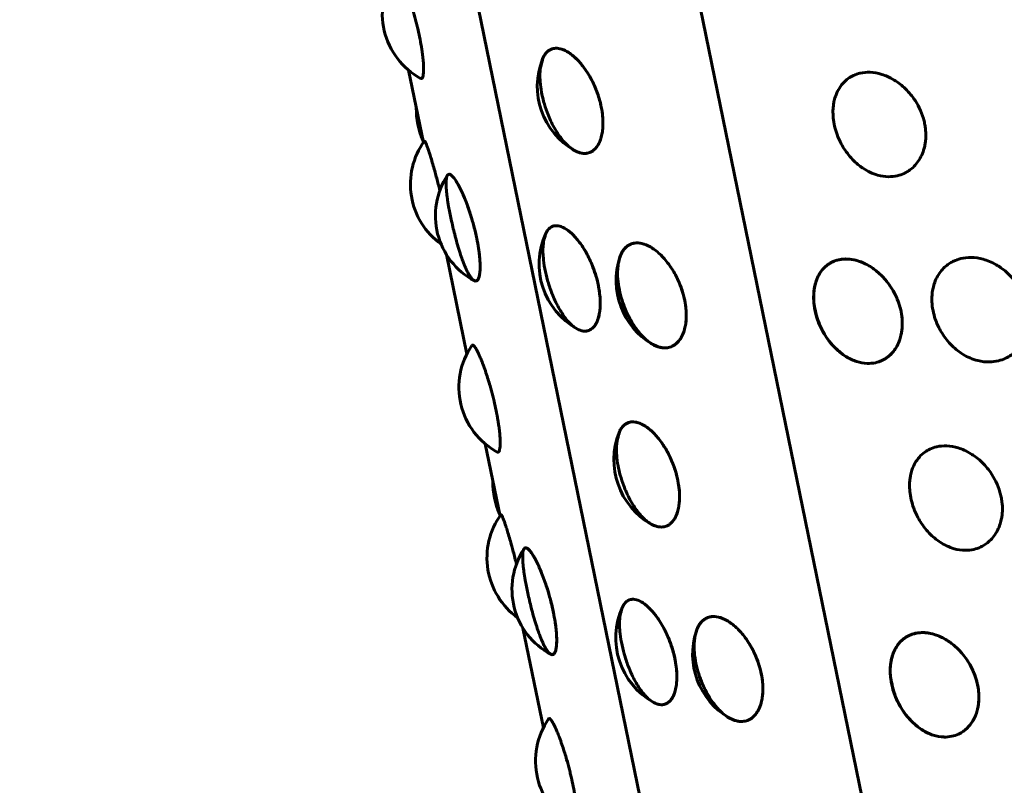
# Model space of a CAD drawing. Units: millimetres. Extents: x -2618 to 2588, y -2502 to 2633.
# Drawn here: x -442 to -422, y -366 to -351 of the extents above; entities that cross this region are included whole.
import ezdxf

# ---------------------------------------------------------------- set-up
doc = ezdxf.new("R2010")
doc.units = ezdxf.units.MM
doc.linetypes.add('K5LT_BASIC', pattern=[0])

msp = doc.modelspace()

# ---------------------------------------------------------------- linework, layer by layer
at = {"color": 150, "linetype": 'K5LT_BASIC', "lineweight": 60}
for p, q in [((-441.901, -305.114), (-422.684, -398.814)), ((-418.066, -399.315), (-437.14, -306.311)), ((-433.994, -351.835), (-433.694, -353.302)), ((-433.227, -355.578), (-432.811, -357.604)), ((-432.437, -359.427), (-432.136, -360.894)), ((-431.67, -363.171), (-431.254, -365.196))]:
    msp.add_line(p, q, dxfattribs=at)
for centre, start, end in [((-433.029, -350.687), 145.39, 241.2123), ((-429.878, -352.163), 158.1639, 240.2804), ((-432.338, -352.634), 178.6938, 204.4863), ((-432.458, -354.152), 144.2101, 234.2487), ((-431.95, -354.791), 146.7899, 241.636), ((-429.841, -355.779), 155.1442, 241.1179), ((-428.277, -356.11), 161.7266, 239.0335), ((-424.262, -356.417), 187.3777, 224.6506), ((-431.472, -358.279), 145.39, 241.2123), ((-428.321, -359.755), 158.1639, 240.2804), ((-430.781, -360.227), 178.6938, 204.4863), ((-430.901, -361.744), 144.2101, 234.2487), ((-430.393, -362.384), 146.7899, 241.636), ((-428.284, -363.371), 155.1442, 241.1179), ((-426.72, -363.702), 161.7266, 239.0335), ((-422.704, -364.009), 187.3777, 224.6506), ((-429.915, -365.871), 145.39, 241.2123)]:
    msp.add_arc(centre, 1.5, start, end, dxfattribs=at)
for major_axis, start_param, end_param in [((12.671, -25.528), 3.141593, 6.283185), ((-12.671, 25.528), 0.651822, 2.489771)]:
    msp.add_ellipse((-405.729, -336.033), major_axis=major_axis, ratio=0.638941, start_param=start_param, end_param=end_param, dxfattribs=at)
for points, knots in [([(-425.698, -320.65), (-425.816, -321.143), (-425.924, -321.636), (-426.121, -322.663), (-426.211, -323.195), (-426.38, -324.365), (-426.453, -325.004), (-426.596, -326.669), (-426.638, -327.7), (-426.63, -329.73), (-426.583, -330.734), (-426.411, -332.627), (-426.296, -333.521), (-426.024, -335.139), (-425.879, -335.864), (-425.495, -337.516), (-425.242, -338.434), (-424.665, -340.251), (-424.342, -341.144), (-423.623, -342.917), (-423.227, -343.79), (-422.358, -345.526), (-421.885, -346.383), (-421.136, -347.62), (-420.888, -348.014), (-420.36, -348.813), (-420.081, -349.219), (-419.238, -350.392), (-418.653, -351.142), (-417.422, -352.596), (-416.777, -353.301), (-415.496, -354.589), (-414.865, -355.179), (-413.471, -356.389), (-412.699, -357.004), (-411.107, -358.165), (-410.286, -358.711), (-408.692, -359.674), (-407.925, -360.098), (-406.618, -360.754), (-406.087, -361.004), (-405.551, -361.239)], [0, 0, 0, 0, 0.526312, 0.526312, 1.087622, 1.087622, 1.755939, 1.755939, 2.826421, 2.826421, 3.868351, 3.868351, 4.803329, 4.803329, 5.572714, 5.572714, 6.562445, 6.562445, 7.549224, 7.549224, 8.544928, 8.544928, 9.561268, 9.561268, 10.043532, 10.043532, 10.555448, 10.555448, 11.542402, 11.542402, 12.53387, 12.53387, 13.429865, 13.429865, 14.454295, 14.454295, 15.478725, 15.478725, 16.39048, 16.39048, 17, 17, 17, 17]), ([(-434.264, -349.835), (-434.259, -349.828), (-434.246, -349.822), (-434.221, -349.842), (-434.19, -349.886), (-434.152, -349.952), (-434.111, -350.041), (-434.068, -350.145), (-434.026, -350.252), (-433.981, -350.382), (-433.936, -350.521), (-433.889, -350.679), (-433.848, -350.827), (-433.807, -350.995), (-433.785, -351.093), (-433.772, -351.156)], [0, 0, 0, 0, 1.294948, 2.779928, 3.857877, 5.04069, 6.699973, 7.608582, 8.670895, 9.993873, 11.155452, 12.18421, 13.767061, 14.536187, 16, 16, 16, 16]), ([(-433.772, -351.156), (-433.759, -351.223), (-433.74, -351.322), (-433.719, -351.455), (-433.705, -351.566), (-433.693, -351.687), (-433.688, -351.801), (-433.69, -351.892), (-433.699, -351.951), (-433.71, -351.985), (-433.727, -352.006), (-433.741, -352.007), (-433.751, -352.001)], [0, 0, 0, 0, 1.704266, 2.557211, 3.670804, 4.98033, 6.498159, 8.002649, 9.318319, 10.432813, 11.298442, 13, 13, 13, 13]), ([(-431.255, -351.566), (-431.251, -351.557), (-431.215, -351.496), (-431.155, -351.44), (-431.093, -351.402), (-431.006, -351.382), (-430.882, -351.399), (-430.761, -351.457), (-430.649, -351.54), (-430.565, -351.618), (-430.484, -351.709), (-430.406, -351.811), (-430.324, -351.937), (-430.25, -352.073), (-430.192, -352.203), (-430.14, -352.343), (-430.093, -352.499), (-430.058, -352.678), (-430.04, -352.858), (-430.044, -353.013), (-430.063, -353.145), (-430.094, -353.255), (-430.138, -353.351), (-430.19, -353.422), (-430.242, -353.47), (-430.304, -353.507), (-430.387, -353.531), (-430.506, -353.522), (-430.631, -353.467), (-430.747, -353.378), (-430.832, -353.291), (-430.907, -353.199), (-430.98, -353.095), (-431.055, -352.966), (-431.123, -352.827), (-431.19, -352.663), (-431.25, -352.48), (-431.297, -352.272), (-431.323, -352.081), (-431.327, -351.931), (-431.317, -351.765), (-431.259, -351.578), (-431.255, -351.566)], [0, 0, 0, 0, 1.46127, 2.200762, 2.876819, 4.130883, 5.453177, 6.98895, 7.852424, 8.823181, 9.501036, 10.352523, 11.319735, 12.269171, 13.094017, 13.788548, 14.8535, 15.91788, 17.058184, 18.241755, 19.058091, 20.014455, 21.005098, 21.913346, 22.670871, 23.310425, 24.403451, 25.708695, 27.274431, 28.374641, 29.332832, 30.007717, 30.8584, 31.825569, 32.776184, 33.605086, 34.919073, 36.087582, 37.366705, 38.493078, 39.106851, 41, 41, 41, 41]), ([(-431.27, -351.605), (-431.253, -351.563), (-431.214, -351.492), (-431.144, -351.429), (-431.065, -351.393), (-430.97, -351.383), (-430.847, -351.412), (-430.732, -351.477), (-430.646, -351.544), (-430.579, -351.605), (-430.505, -351.683), (-430.419, -351.792), (-430.331, -351.924), (-430.254, -352.065), (-430.172, -352.246), (-430.115, -352.418), (-430.086, -352.543), (-430.079, -352.577)], [0, 0, 0, 0, 1.508624, 2.918234, 3.87605, 5.253865, 6.969156, 8.536296, 9.351574, 10.010068, 10.897333, 11.9956, 13.204291, 14.353, 15.332123, 17.269994, 18, 18, 18, 18]), ([(-423.504, -352.917), (-423.497, -352.95), (-423.483, -353.039), (-423.476, -353.164), (-423.485, -353.283), (-423.503, -353.388), (-423.535, -353.502), (-423.592, -353.626), (-423.669, -353.74), (-423.756, -353.827), (-423.84, -353.889), (-423.938, -353.943), (-424.068, -353.987), (-424.249, -354.007), (-424.438, -353.979), (-424.609, -353.914), (-424.734, -353.844), (-424.843, -353.766), (-424.946, -353.675), (-425.051, -353.559), (-425.143, -353.43), (-425.214, -353.305), (-425.276, -353.169), (-425.326, -353.017), (-425.36, -352.849), (-425.37, -352.695), (-425.363, -352.573), (-425.346, -352.466), (-425.316, -352.354), (-425.259, -352.224), (-425.172, -352.099), (-425.066, -352.004), (-424.947, -351.934), (-424.8, -351.884), (-424.607, -351.867), (-424.415, -351.901), (-424.249, -351.964), (-424.133, -352.025), (-424.021, -352.101), (-423.916, -352.188), (-423.812, -352.295), (-423.706, -352.431), (-423.605, -352.602), (-423.538, -352.775), (-423.511, -352.883), (-423.504, -352.917)], [0, 0, 0, 0, 0.634891, 1.737053, 2.475038, 3.063793, 3.94352, 4.98862, 6.081695, 7.065937, 7.879983, 8.566646, 9.739648, 11.140398, 12.8207, 14.001414, 15.029716, 15.753984, 16.666911, 17.704849, 18.725021, 19.614574, 20.373325, 21.503782, 22.615297, 23.651423, 24.559029, 25.110957, 25.952553, 27.095256, 28.33004, 29.570094, 30.557447, 31.737066, 33.328572, 35.097654, 35.99697, 37.024475, 37.748386, 38.660997, 39.649169, 40.545984, 41.876562, 43.332815, 44, 44, 44, 44]), ([(-430.079, -352.577), (-430.064, -352.65), (-430.045, -352.777), (-430.041, -352.925), (-430.048, -353.038), (-430.063, -353.142), (-430.093, -353.253), (-430.138, -353.35), (-430.19, -353.422), (-430.242, -353.47), (-430.303, -353.506), (-430.391, -353.532), (-430.502, -353.522), (-430.585, -353.486), (-430.621, -353.465)], [0, 0, 0, 0, 1.716453, 3.018047, 3.712414, 4.74924, 5.983821, 7.280446, 8.452131, 9.42414, 10.24056, 11.610681, 13.541006, 15, 15, 15, 15]), ([(-433.674, -353.274), (-433.671, -353.269), (-433.656, -353.287), (-433.621, -353.374), (-433.588, -353.469), (-433.562, -353.548), (-433.531, -353.646), (-433.494, -353.772), (-433.457, -353.902), (-433.412, -354.068), (-433.38, -354.194), (-433.359, -354.279)], [0, 0, 0, 0, 2.159347, 4.302585, 5.247608, 5.977183, 7.052144, 8.224413, 9.316367, 10.199065, 12, 12, 12, 12]), ([(-432.676, -356.104), (-432.681, -356.101), (-432.713, -356.071), (-432.757, -356.006), (-432.791, -355.945), (-432.83, -355.865), (-432.87, -355.768), (-432.916, -355.646), (-432.962, -355.51), (-433.011, -355.346), (-433.069, -355.129), (-433.129, -354.875), (-433.178, -354.627), (-433.204, -354.463), (-433.218, -354.351), (-433.228, -354.255), (-433.233, -354.154), (-433.231, -354.07), (-433.223, -354.011), (-433.21, -353.976), (-433.191, -353.952), (-433.161, -353.944), (-433.107, -353.978), (-433.044, -354.06), (-432.984, -354.162), (-432.939, -354.251), (-432.892, -354.352), (-432.845, -354.463), (-432.793, -354.599), (-432.744, -354.743), (-432.692, -354.912), (-432.642, -355.098), (-432.597, -355.307), (-432.567, -355.481), (-432.552, -355.611), (-432.544, -355.708), (-432.54, -355.803), (-432.541, -355.901), (-432.551, -355.996), (-432.574, -356.082), (-432.612, -356.125), (-432.671, -356.107), (-432.676, -356.104)], [0, 0, 0, 0, 1.48873, 2.278079, 2.959769, 3.663183, 4.730357, 5.465192, 6.464987, 7.549, 8.602194, 10.399758, 12.031461, 13.167395, 13.70802, 14.515888, 15.477839, 16.488133, 17.401077, 18.158447, 18.797973, 19.890998, 21.378592, 23.022879, 23.862189, 24.820379, 25.495265, 26.345947, 27.313116, 28.263732, 29.092633, 30.40662, 31.575132, 32.854242, 33.699966, 34.214263, 34.979066, 35.958335, 36.855111, 38.102705, 39.779314, 41, 41, 41, 41]), ([(-433.205, -353.97), (-433.193, -353.953), (-433.165, -353.94), (-433.105, -353.98), (-433.041, -354.064), (-432.987, -354.157), (-432.947, -354.235), (-432.904, -354.323), (-432.854, -354.441), (-432.801, -354.577), (-432.743, -354.745), (-432.68, -354.951), (-432.634, -355.133), (-432.612, -355.237), (-432.608, -355.257)], [0, 0, 0, 0, 1.860646, 3.562809, 5.449353, 6.489994, 7.138475, 8.012481, 9.096126, 10.237417, 11.252464, 12.831654, 14.572441, 15, 15, 15, 15]), ([(-431.191, -355.124), (-431.187, -355.116), (-431.151, -355.059), (-431.084, -355.009), (-430.998, -354.988), (-430.889, -355.006), (-430.773, -355.071), (-430.669, -355.16), (-430.594, -355.239), (-430.519, -355.332), (-430.447, -355.436), (-430.37, -355.564), (-430.302, -355.703), (-430.246, -355.834), (-430.19, -355.992), (-430.141, -356.171), (-430.109, -356.363), (-430.097, -356.521), (-430.098, -356.65), (-430.112, -356.772), (-430.139, -356.889), (-430.186, -356.997), (-430.245, -357.072), (-430.313, -357.12), (-430.394, -357.143), (-430.499, -357.13), (-430.612, -357.07), (-430.717, -356.978), (-430.794, -356.889), (-430.863, -356.794), (-430.93, -356.688), (-430.999, -356.558), (-431.078, -356.382), (-431.154, -356.17), (-431.217, -355.925), (-431.252, -355.714), (-431.265, -355.534), (-431.261, -355.386), (-431.241, -355.253), (-431.195, -355.132), (-431.191, -355.124)], [0, 0, 0, 0, 1.089881, 2.256653, 3.243943, 4.606028, 6.169026, 6.967392, 7.878843, 8.520807, 9.329992, 10.249983, 11.154226, 11.942694, 12.615223, 13.910893, 15.014664, 15.962046, 16.814487, 17.560448, 18.573298, 19.667766, 20.766904, 21.642059, 22.68763, 23.924351, 25.418587, 26.463454, 27.374197, 28.015846, 28.824751, 29.744434, 30.647555, 32.092817, 33.438499, 34.834339, 35.80069, 36.857196, 37.914477, 39, 39, 39, 39]), ([(-431.202, -355.148), (-431.18, -355.101), (-431.133, -355.038), (-431.036, -354.99), (-430.925, -354.994), (-430.794, -355.055), (-430.689, -355.14), (-430.607, -355.225), (-430.539, -355.306), (-430.46, -355.415), (-430.382, -355.543), (-430.309, -355.685), (-430.241, -355.844), (-430.181, -356.022), (-430.149, -356.147), (-430.137, -356.207)], [0, 0, 0, 0, 1.821657, 3.122165, 4.883601, 6.530175, 8.031937, 8.639123, 9.457468, 10.472104, 11.540714, 12.491119, 13.565676, 14.807351, 16, 16, 16, 16]), ([(-432.608, -355.257), (-432.595, -355.324), (-432.577, -355.422), (-432.558, -355.556), (-432.546, -355.668), (-432.54, -355.79), (-432.541, -355.906), (-432.552, -355.999), (-432.569, -356.062), (-432.59, -356.099), (-432.619, -356.123), (-432.644, -356.121), (-432.662, -356.111)], [0, 0, 0, 0, 1.640685, 2.461809, 3.533857, 4.794528, 6.25573, 7.704091, 8.997622, 10.124569, 11.065615, 13, 13, 13, 13]), ([(-429.693, -355.614), (-429.69, -355.604), (-429.666, -355.549), (-429.623, -355.481), (-429.57, -355.422), (-429.497, -355.372), (-429.39, -355.34), (-429.252, -355.347), (-429.109, -355.405), (-428.984, -355.487), (-428.895, -355.561), (-428.808, -355.649), (-428.724, -355.749), (-428.637, -355.874), (-428.56, -356.008), (-428.498, -356.138), (-428.443, -356.277), (-428.397, -356.431), (-428.363, -356.599), (-428.349, -356.751), (-428.349, -356.869), (-428.358, -356.973), (-428.376, -357.08), (-428.415, -357.202), (-428.477, -357.315), (-428.553, -357.396), (-428.639, -357.451), (-428.739, -357.481), (-428.87, -357.477), (-429.008, -357.426), (-429.134, -357.341), (-429.227, -357.257), (-429.308, -357.167), (-429.387, -357.065), (-429.468, -356.939), (-429.54, -356.802), (-429.61, -356.641), (-429.675, -356.454), (-429.725, -356.235), (-429.747, -356.041), (-429.746, -355.875), (-429.731, -355.747), (-429.696, -355.623), (-429.693, -355.614)], [0, 0, 0, 0, 0.962006, 1.633813, 2.38412, 3.503284, 4.585863, 6.140104, 7.834942, 8.69533, 9.676984, 10.368331, 11.239762, 12.23052, 13.204321, 14.05344, 14.777702, 15.856775, 16.917767, 17.906795, 18.773147, 19.299987, 20.103329, 21.194091, 22.372748, 23.556436, 24.49891, 25.62491, 26.956764, 28.56594, 29.691181, 30.671982, 31.362988, 32.234116, 33.224544, 34.197137, 35.042101, 36.351618, 37.689592, 39.10188, 40.080055, 41.114626, 42, 42, 42, 42]), ([(-429.073, -357.381), (-429.103, -357.363), (-429.189, -357.297), (-429.295, -357.183), (-429.379, -357.076), (-429.459, -356.954), (-429.535, -356.812), (-429.609, -356.646), (-429.674, -356.455), (-429.725, -356.235), (-429.745, -356.058), (-429.747, -355.93), (-429.742, -355.834), (-429.728, -355.731), (-429.698, -355.621), (-429.654, -355.525), (-429.601, -355.453), (-429.547, -355.406), (-429.482, -355.367), (-429.389, -355.34), (-429.25, -355.348), (-429.109, -355.405), (-428.984, -355.487), (-428.895, -355.561), (-428.808, -355.649), (-428.724, -355.749), (-428.637, -355.874), (-428.56, -356.008), (-428.498, -356.138), (-428.443, -356.277), (-428.397, -356.431), (-428.363, -356.599), (-428.349, -356.751), (-428.349, -356.869), (-428.358, -356.973), (-428.376, -357.08), (-428.415, -357.202), (-428.477, -357.315), (-428.553, -357.396), (-428.639, -357.451), (-428.734, -357.479), (-428.855, -357.478), (-428.962, -357.444), (-429.063, -357.388), (-429.073, -357.381)], [0, 0, 0, 0, 1.636224, 2.599264, 3.366397, 4.402277, 5.450423, 6.358986, 7.722902, 9.092732, 10.539746, 11.196665, 11.781052, 12.63721, 13.640225, 14.679192, 15.631745, 16.426223, 17.096975, 18.243318, 19.803478, 21.527974, 22.408226, 23.413157, 24.120964, 25.013143, 26.027491, 27.024478, 27.893814, 28.63532, 29.740086, 30.826339, 31.838916, 32.725895, 33.265279, 34.087748, 35.20448, 36.411201, 37.622721, 38.586933, 39.737467, 40.933265, 42.436918, 43, 43, 43, 43]), ([(-429.701, -355.639), (-429.686, -355.593), (-429.656, -355.529), (-429.606, -355.46), (-429.554, -355.409), (-429.484, -355.367), (-429.383, -355.34), (-429.248, -355.349), (-429.109, -355.405), (-428.984, -355.487), (-428.895, -355.561), (-428.808, -355.649), (-428.726, -355.748), (-428.643, -355.865), (-428.555, -356.016), (-428.47, -356.198), (-428.413, -356.373), (-428.389, -356.476), (-428.382, -356.508)], [0, 0, 0, 0, 1.489983, 2.262674, 3.041122, 4.221464, 5.452611, 7.15802, 9.116433, 10.116773, 11.258807, 12.063178, 13.078961, 14.182456, 15.190031, 16.769496, 18.304993, 19, 19, 19, 19]), ([(-425.366, -357.434), (-425.38, -357.42), (-425.463, -357.321), (-425.571, -357.152), (-425.642, -357.006), (-425.701, -356.845), (-425.739, -356.696), (-425.759, -356.536), (-425.761, -356.391), (-425.747, -356.259), (-425.716, -356.132), (-425.668, -356.014), (-425.601, -355.907), (-425.523, -355.824), (-425.447, -355.767), (-425.357, -355.718), (-425.229, -355.676), (-425.045, -355.664), (-424.862, -355.702), (-424.704, -355.769), (-424.592, -355.833), (-424.484, -355.912), (-424.381, -356.003), (-424.275, -356.119), (-424.183, -356.247), (-424.111, -356.371), (-424.049, -356.507), (-423.997, -356.659), (-423.964, -356.827), (-423.954, -356.981), (-423.962, -357.103), (-423.98, -357.211), (-424.01, -357.323), (-424.068, -357.454), (-424.156, -357.578), (-424.26, -357.673), (-424.377, -357.741), (-424.511, -357.786), (-424.684, -357.801), (-424.85, -357.771), (-424.995, -357.714), (-425.094, -357.661), (-425.208, -357.583), (-425.353, -357.447), (-425.366, -357.434)], [0, 0, 0, 0, 1.386111, 2.408137, 3.655559, 4.328285, 5.528078, 6.498896, 7.414274, 8.391018, 9.238295, 10.247171, 11.306747, 12.264226, 13.058541, 13.729263, 14.875606, 16.435766, 18.160262, 19.040514, 20.045445, 20.753252, 21.645431, 22.659779, 23.656766, 24.526102, 25.267608, 26.372374, 27.458627, 28.471204, 29.358183, 29.897567, 30.720036, 31.836768, 33.043489, 34.25536, 35.220273, 36.373083, 37.736645, 39.384146, 40.215626, 41.099168, 41.733392, 43, 43, 43, 43]), ([(-425.749, -356.61), (-425.758, -356.544), (-425.762, -356.455), (-425.756, -356.334), (-425.741, -356.229), (-425.706, -356.098), (-425.642, -355.964), (-425.559, -355.857), (-425.464, -355.776), (-425.355, -355.715), (-425.229, -355.678), (-425.114, -355.669), (-424.994, -355.676), (-424.869, -355.702), (-424.739, -355.753), (-424.625, -355.813), (-424.514, -355.887), (-424.391, -355.992), (-424.279, -356.114), (-424.176, -356.256), (-424.103, -356.386), (-424.031, -356.551), (-423.999, -356.66), (-423.983, -356.736)], [0, 0, 0, 0, 1.468658, 1.996813, 2.823491, 4.031747, 5.405174, 6.779318, 7.832511, 9.025988, 10.444159, 11.613865, 12.237525, 13.679529, 14.902782, 15.654544, 16.708827, 17.925342, 19.203119, 20.234422, 21.603337, 22.324956, 24, 24, 24, 24]), ([(-425.754, -356.57), (-425.755, -356.565), (-425.761, -356.489), (-425.759, -356.37), (-425.745, -356.246), (-425.71, -356.111), (-425.652, -355.983), (-425.577, -355.878), (-425.484, -355.79), (-425.377, -355.725), (-425.231, -355.676), (-425.048, -355.663), (-424.863, -355.702), (-424.704, -355.769), (-424.592, -355.833), (-424.484, -355.912), (-424.381, -356.003), (-424.275, -356.119), (-424.183, -356.247), (-424.111, -356.371), (-424.049, -356.507), (-423.997, -356.659), (-423.964, -356.827), (-423.954, -356.981), (-423.962, -357.103), (-423.98, -357.211), (-424.01, -357.323), (-424.068, -357.454), (-424.156, -357.578), (-424.26, -357.673), (-424.377, -357.741), (-424.511, -357.786), (-424.684, -357.801), (-424.864, -357.768), (-425.028, -357.7), (-425.147, -357.627), (-425.251, -357.547), (-425.35, -357.453), (-425.451, -357.335), (-425.539, -357.206), (-425.62, -357.056), (-425.701, -356.859), (-425.753, -356.58), (-425.754, -356.57)], [0, 0, 0, 0, 0.841549, 1.447394, 2.331834, 3.352845, 4.415953, 5.504951, 6.39893, 7.550879, 8.623256, 10.177501, 11.872338, 12.732726, 13.71438, 14.405727, 15.277157, 16.267916, 17.241717, 18.090836, 18.815098, 19.894171, 20.955162, 21.944191, 22.810542, 23.337383, 24.140724, 25.231487, 26.410144, 27.593832, 28.536306, 29.662306, 30.994159, 32.603336, 33.728577, 34.709378, 35.400384, 36.271512, 37.26194, 38.233284, 39.073254, 40.274333, 42, 42, 42, 42]), ([(-421.415, -356.659), (-421.408, -356.691), (-421.394, -356.78), (-421.388, -356.907), (-421.398, -357.029), (-421.419, -357.138), (-421.456, -357.258), (-421.522, -357.393), (-421.619, -357.521), (-421.733, -357.621), (-421.862, -357.696), (-422.01, -357.748), (-422.199, -357.773), (-422.396, -357.75), (-422.575, -357.689), (-422.705, -357.622), (-422.817, -357.547), (-422.925, -357.458), (-423.033, -357.344), (-423.128, -357.217), (-423.201, -357.094), (-423.264, -356.96), (-423.317, -356.807), (-423.352, -356.627), (-423.361, -356.443), (-423.341, -356.281), (-423.3, -356.139), (-423.244, -356.017), (-423.168, -355.906), (-423.081, -355.82), (-422.996, -355.757), (-422.896, -355.703), (-422.755, -355.653), (-422.553, -355.631), (-422.353, -355.66), (-422.182, -355.719), (-422.061, -355.778), (-421.945, -355.852), (-421.836, -355.937), (-421.729, -356.042), (-421.621, -356.176), (-421.517, -356.346), (-421.448, -356.518), (-421.421, -356.625), (-421.415, -356.659)], [0, 0, 0, 0, 0.617483, 1.694351, 2.429578, 3.030135, 3.929874, 5.014939, 6.199191, 7.401091, 8.363047, 9.51577, 10.879335, 12.526825, 13.678858, 14.683011, 15.39047, 16.282339, 17.296348, 18.292098, 19.157181, 19.885591, 21.002492, 22.118793, 23.314721, 24.556027, 25.412185, 26.4152, 27.454167, 28.40672, 29.201198, 29.87195, 31.018294, 32.578453, 34.302949, 35.183201, 36.188133, 36.895939, 37.788118, 38.75416, 39.630809, 40.931142, 42.352372, 43, 43, 43, 43]), ([(-430.137, -356.207), (-430.122, -356.28), (-430.103, -356.407), (-430.096, -356.554), (-430.1, -356.666), (-430.111, -356.768), (-430.136, -356.878), (-430.174, -356.972), (-430.227, -357.053), (-430.293, -357.111), (-430.371, -357.138), (-430.461, -357.138), (-430.525, -357.115), (-430.566, -357.092)], [0, 0, 0, 0, 1.662197, 2.924276, 3.598202, 4.604509, 5.802601, 7.060639, 8.182884, 9.658347, 11.119246, 12.213527, 14, 14, 14, 14]), ([(-428.382, -356.508), (-428.367, -356.581), (-428.35, -356.709), (-428.348, -356.857), (-428.357, -356.972), (-428.376, -357.076), (-428.411, -357.19), (-428.462, -357.289), (-428.521, -357.364), (-428.579, -357.414), (-428.648, -357.453), (-428.745, -357.482), (-428.884, -357.475), (-428.992, -357.43), (-429.049, -357.396)], [0, 0, 0, 0, 1.643517, 2.891412, 3.557764, 4.552762, 5.73739, 6.981288, 8.105346, 9.038027, 9.825647, 11.170096, 12.987577, 15, 15, 15, 15]), ([(-423.983, -356.736), (-423.968, -356.809), (-423.953, -356.938), (-423.96, -357.09), (-423.979, -357.209), (-424.009, -357.319), (-424.062, -357.441), (-424.134, -357.55), (-424.216, -357.635), (-424.296, -357.694), (-424.389, -357.745), (-424.512, -357.786), (-424.684, -357.801), (-424.862, -357.769), (-425.021, -357.703), (-425.172, -357.613), (-425.271, -357.53), (-425.329, -357.471)], [0, 0, 0, 0, 1.560773, 2.745841, 3.378646, 4.323549, 5.448536, 6.629809, 7.697275, 8.582995, 9.331358, 10.611066, 12.139035, 13.968221, 15.19452, 16.253512, 18, 18, 18, 18]), ([(-432.706, -357.427), (-432.702, -357.42), (-432.689, -357.415), (-432.664, -357.435), (-432.633, -357.478), (-432.595, -357.545), (-432.554, -357.633), (-432.51, -357.738), (-432.469, -357.845), (-432.424, -357.974), (-432.379, -358.113), (-432.331, -358.271), (-432.291, -358.419), (-432.25, -358.588), (-432.228, -358.686), (-432.215, -358.749)], [0, 0, 0, 0, 1.294948, 2.779928, 3.857877, 5.04069, 6.699973, 7.608582, 8.670895, 9.993873, 11.155452, 12.18421, 13.767061, 14.536187, 16, 16, 16, 16]), ([(-432.215, -358.749), (-432.201, -358.816), (-432.183, -358.914), (-432.162, -359.047), (-432.148, -359.158), (-432.136, -359.28), (-432.131, -359.393), (-432.133, -359.484), (-432.142, -359.544), (-432.153, -359.577), (-432.169, -359.598), (-432.184, -359.599), (-432.194, -359.593)], [0, 0, 0, 0, 1.704266, 2.557211, 3.670804, 4.98033, 6.498159, 8.002649, 9.318319, 10.432813, 11.298442, 13, 13, 13, 13]), ([(-429.698, -359.158), (-429.694, -359.149), (-429.658, -359.088), (-429.598, -359.032), (-429.535, -358.995), (-429.449, -358.974), (-429.325, -358.991), (-429.204, -359.049), (-429.092, -359.132), (-429.008, -359.21), (-428.927, -359.301), (-428.848, -359.403), (-428.767, -359.529), (-428.693, -359.666), (-428.635, -359.795), (-428.583, -359.935), (-428.536, -360.091), (-428.501, -360.27), (-428.483, -360.45), (-428.487, -360.605), (-428.506, -360.737), (-428.537, -360.847), (-428.581, -360.943), (-428.633, -361.015), (-428.685, -361.062), (-428.747, -361.099), (-428.83, -361.123), (-428.949, -361.114), (-429.074, -361.059), (-429.189, -360.97), (-429.275, -360.883), (-429.35, -360.791), (-429.423, -360.687), (-429.498, -360.558), (-429.566, -360.419), (-429.633, -360.255), (-429.693, -360.072), (-429.74, -359.864), (-429.766, -359.673), (-429.77, -359.523), (-429.76, -359.357), (-429.702, -359.17), (-429.698, -359.158)], [0, 0, 0, 0, 1.46127, 2.200762, 2.876819, 4.130883, 5.453177, 6.98895, 7.852424, 8.823181, 9.501036, 10.352523, 11.319735, 12.269171, 13.094017, 13.788548, 14.8535, 15.91788, 17.058184, 18.241755, 19.058091, 20.014454, 21.005098, 21.913346, 22.670871, 23.310425, 24.403451, 25.708695, 27.274431, 28.374641, 29.332832, 30.007717, 30.8584, 31.825569, 32.776184, 33.605086, 34.919073, 36.087582, 37.366705, 38.493078, 39.106851, 41, 41, 41, 41]), ([(-429.713, -359.197), (-429.696, -359.155), (-429.656, -359.084), (-429.587, -359.021), (-429.508, -358.986), (-429.413, -358.975), (-429.29, -359.004), (-429.175, -359.069), (-429.089, -359.136), (-429.022, -359.197), (-428.948, -359.275), (-428.862, -359.384), (-428.774, -359.517), (-428.697, -359.657), (-428.615, -359.839), (-428.558, -360.01), (-428.529, -360.135), (-428.522, -360.169)], [0, 0, 0, 0, 1.508624, 2.918234, 3.87605, 5.253865, 6.969156, 8.536296, 9.351574, 10.010068, 10.897333, 11.9956, 13.204291, 14.353, 15.332123, 17.269994, 18, 18, 18, 18]), ([(-421.947, -360.51), (-421.94, -360.542), (-421.926, -360.631), (-421.919, -360.756), (-421.928, -360.876), (-421.946, -360.98), (-421.978, -361.094), (-422.035, -361.219), (-422.112, -361.332), (-422.199, -361.42), (-422.283, -361.481), (-422.381, -361.535), (-422.511, -361.579), (-422.692, -361.599), (-422.881, -361.571), (-423.052, -361.506), (-423.177, -361.436), (-423.286, -361.358), (-423.389, -361.267), (-423.494, -361.151), (-423.586, -361.022), (-423.657, -360.897), (-423.719, -360.761), (-423.769, -360.609), (-423.803, -360.441), (-423.813, -360.287), (-423.806, -360.166), (-423.789, -360.058), (-423.759, -359.946), (-423.702, -359.816), (-423.615, -359.691), (-423.509, -359.596), (-423.39, -359.527), (-423.243, -359.477), (-423.05, -359.459), (-422.858, -359.493), (-422.692, -359.556), (-422.576, -359.617), (-422.464, -359.693), (-422.359, -359.78), (-422.255, -359.887), (-422.149, -360.023), (-422.048, -360.195), (-421.981, -360.367), (-421.954, -360.476), (-421.947, -360.51)], [0, 0, 0, 0, 0.634891, 1.737053, 2.475038, 3.063793, 3.94352, 4.98862, 6.081695, 7.065937, 7.879983, 8.566646, 9.739648, 11.140398, 12.8207, 14.001414, 15.029716, 15.753984, 16.666911, 17.704849, 18.725021, 19.614574, 20.373325, 21.503782, 22.615297, 23.651423, 24.559029, 25.110957, 25.952553, 27.095256, 28.33004, 29.570094, 30.557447, 31.737066, 33.328572, 35.097654, 35.99697, 37.024475, 37.748386, 38.660997, 39.649169, 40.545984, 41.876562, 43.332815, 44, 44, 44, 44]), ([(-428.522, -360.169), (-428.507, -360.242), (-428.488, -360.37), (-428.484, -360.517), (-428.491, -360.631), (-428.506, -360.734), (-428.536, -360.845), (-428.581, -360.942), (-428.633, -361.014), (-428.685, -361.062), (-428.746, -361.098), (-428.834, -361.124), (-428.945, -361.114), (-429.028, -361.078), (-429.064, -361.057)], [0, 0, 0, 0, 1.716453, 3.018047, 3.712414, 4.74924, 5.983821, 7.280446, 8.452131, 9.42414, 10.24056, 11.610681, 13.541006, 15, 15, 15, 15]), ([(-432.117, -360.867), (-432.114, -360.862), (-432.099, -360.879), (-432.064, -360.966), (-432.031, -361.061), (-432.005, -361.14), (-431.974, -361.238), (-431.936, -361.364), (-431.9, -361.494), (-431.855, -361.66), (-431.823, -361.786), (-431.802, -361.871)], [0, 0, 0, 0, 2.159347, 4.302585, 5.247608, 5.977183, 7.052144, 8.224413, 9.316367, 10.199065, 12, 12, 12, 12]), ([(-431.118, -363.696), (-431.124, -363.693), (-431.156, -363.663), (-431.2, -363.598), (-431.234, -363.537), (-431.273, -363.457), (-431.313, -363.361), (-431.359, -363.238), (-431.404, -363.102), (-431.454, -362.938), (-431.512, -362.721), (-431.572, -362.467), (-431.621, -362.219), (-431.646, -362.056), (-431.661, -361.943), (-431.671, -361.847), (-431.676, -361.746), (-431.674, -361.662), (-431.666, -361.603), (-431.653, -361.568), (-431.634, -361.544), (-431.603, -361.536), (-431.55, -361.57), (-431.487, -361.652), (-431.427, -361.754), (-431.381, -361.843), (-431.335, -361.944), (-431.287, -362.056), (-431.236, -362.191), (-431.186, -362.336), (-431.135, -362.505), (-431.085, -362.69), (-431.04, -362.899), (-431.01, -363.074), (-430.995, -363.203), (-430.987, -363.3), (-430.983, -363.396), (-430.984, -363.493), (-430.994, -363.588), (-431.017, -363.674), (-431.055, -363.717), (-431.114, -363.699), (-431.118, -363.696)], [0, 0, 0, 0, 1.48873, 2.278079, 2.959769, 3.663183, 4.730357, 5.465192, 6.464987, 7.549, 8.602194, 10.399758, 12.031461, 13.167395, 13.70802, 14.515888, 15.477839, 16.488133, 17.401077, 18.158447, 18.797973, 19.890998, 21.378592, 23.022879, 23.862189, 24.820379, 25.495265, 26.345947, 27.313116, 28.263732, 29.092633, 30.40662, 31.575132, 32.854242, 33.699966, 34.214263, 34.979066, 35.958335, 36.855111, 38.102705, 39.779314, 41, 41, 41, 41]), ([(-431.648, -361.562), (-431.636, -361.545), (-431.608, -361.532), (-431.548, -361.573), (-431.484, -361.656), (-431.43, -361.75), (-431.389, -361.827), (-431.347, -361.915), (-431.296, -362.033), (-431.244, -362.169), (-431.185, -362.337), (-431.123, -362.543), (-431.077, -362.726), (-431.055, -362.829), (-431.051, -362.849)], [0, 0, 0, 0, 1.860646, 3.562809, 5.449353, 6.489994, 7.138475, 8.012481, 9.096126, 10.237417, 11.252464, 12.831654, 14.572441, 15, 15, 15, 15]), ([(-429.634, -362.717), (-429.63, -362.708), (-429.594, -362.652), (-429.527, -362.601), (-429.441, -362.58), (-429.331, -362.598), (-429.216, -362.663), (-429.112, -362.752), (-429.037, -362.831), (-428.962, -362.924), (-428.889, -363.028), (-428.813, -363.157), (-428.744, -363.295), (-428.689, -363.426), (-428.633, -363.584), (-428.584, -363.764), (-428.551, -363.955), (-428.539, -364.113), (-428.541, -364.243), (-428.555, -364.364), (-428.582, -364.482), (-428.629, -364.589), (-428.688, -364.664), (-428.756, -364.712), (-428.837, -364.735), (-428.942, -364.722), (-429.055, -364.662), (-429.16, -364.57), (-429.237, -364.481), (-429.306, -364.386), (-429.373, -364.28), (-429.442, -364.15), (-429.521, -363.975), (-429.596, -363.763), (-429.66, -363.517), (-429.695, -363.306), (-429.708, -363.126), (-429.704, -362.978), (-429.684, -362.845), (-429.638, -362.725), (-429.634, -362.717)], [0, 0, 0, 0, 1.089881, 2.256653, 3.243943, 4.606028, 6.169026, 6.967392, 7.878843, 8.520807, 9.329992, 10.249983, 11.154226, 11.942694, 12.615223, 13.910893, 15.014664, 15.962046, 16.814487, 17.560448, 18.573298, 19.667766, 20.766904, 21.642059, 22.68763, 23.924351, 25.418587, 26.463454, 27.374197, 28.015846, 28.824751, 29.744434, 30.647555, 32.092817, 33.438499, 34.834339, 35.80069, 36.857196, 37.914477, 39, 39, 39, 39]), ([(-429.645, -362.741), (-429.623, -362.693), (-429.576, -362.63), (-429.479, -362.582), (-429.368, -362.586), (-429.237, -362.647), (-429.132, -362.733), (-429.05, -362.817), (-428.982, -362.898), (-428.903, -363.007), (-428.825, -363.135), (-428.752, -363.277), (-428.684, -363.437), (-428.623, -363.615), (-428.592, -363.739), (-428.58, -363.799)], [0, 0, 0, 0, 1.821657, 3.122165, 4.883601, 6.530175, 8.031937, 8.639123, 9.457468, 10.472104, 11.540714, 12.491119, 13.565676, 14.807351, 16, 16, 16, 16]), ([(-431.051, -362.849), (-431.037, -362.916), (-431.02, -363.015), (-431.001, -363.148), (-430.989, -363.26), (-430.982, -363.383), (-430.984, -363.498), (-430.995, -363.591), (-431.012, -363.654), (-431.033, -363.691), (-431.062, -363.715), (-431.087, -363.714), (-431.105, -363.704)], [0, 0, 0, 0, 1.640685, 2.461809, 3.533857, 4.794528, 6.25573, 7.704091, 8.997622, 10.124569, 11.065615, 13, 13, 13, 13]), ([(-428.136, -363.206), (-428.133, -363.196), (-428.109, -363.141), (-428.066, -363.074), (-428.013, -363.014), (-427.94, -362.964), (-427.833, -362.932), (-427.695, -362.939), (-427.552, -362.997), (-427.427, -363.079), (-427.338, -363.153), (-427.251, -363.241), (-427.167, -363.341), (-427.08, -363.466), (-427.003, -363.601), (-426.941, -363.73), (-426.886, -363.869), (-426.84, -364.023), (-426.806, -364.191), (-426.791, -364.343), (-426.792, -364.462), (-426.801, -364.565), (-426.819, -364.673), (-426.858, -364.794), (-426.92, -364.907), (-426.996, -364.988), (-427.082, -365.043), (-427.182, -365.073), (-427.313, -365.069), (-427.451, -365.018), (-427.577, -364.934), (-427.67, -364.849), (-427.751, -364.759), (-427.83, -364.658), (-427.911, -364.531), (-427.983, -364.394), (-428.053, -364.233), (-428.117, -364.046), (-428.168, -363.827), (-428.19, -363.633), (-428.189, -363.467), (-428.174, -363.339), (-428.139, -363.215), (-428.136, -363.206)], [0, 0, 0, 0, 0.962006, 1.633813, 2.38412, 3.503284, 4.585863, 6.140104, 7.834942, 8.69533, 9.676984, 10.368331, 11.239762, 12.23052, 13.204321, 14.05344, 14.777702, 15.856775, 16.917767, 17.906795, 18.773147, 19.299987, 20.103329, 21.194091, 22.372748, 23.556436, 24.49891, 25.62491, 26.956764, 28.56594, 29.691181, 30.671982, 31.362988, 32.234116, 33.224544, 34.197137, 35.042101, 36.351618, 37.689592, 39.10188, 40.080055, 41.114626, 42, 42, 42, 42]), ([(-427.516, -364.974), (-427.546, -364.956), (-427.632, -364.889), (-427.738, -364.775), (-427.822, -364.669), (-427.902, -364.546), (-427.978, -364.405), (-428.052, -364.238), (-428.117, -364.048), (-428.168, -363.827), (-428.188, -363.65), (-428.19, -363.522), (-428.185, -363.427), (-428.171, -363.323), (-428.141, -363.213), (-428.097, -363.117), (-428.044, -363.046), (-427.99, -362.998), (-427.925, -362.96), (-427.832, -362.932), (-427.693, -362.94), (-427.552, -362.997), (-427.427, -363.079), (-427.338, -363.153), (-427.251, -363.241), (-427.167, -363.341), (-427.08, -363.466), (-427.003, -363.601), (-426.941, -363.73), (-426.886, -363.869), (-426.84, -364.023), (-426.806, -364.191), (-426.791, -364.343), (-426.792, -364.462), (-426.801, -364.565), (-426.819, -364.673), (-426.858, -364.794), (-426.92, -364.907), (-426.996, -364.988), (-427.082, -365.043), (-427.177, -365.071), (-427.297, -365.07), (-427.405, -365.036), (-427.506, -364.98), (-427.516, -364.974)], [0, 0, 0, 0, 1.636224, 2.599264, 3.366397, 4.402277, 5.450423, 6.358986, 7.722902, 9.092732, 10.539746, 11.196665, 11.781052, 12.63721, 13.640225, 14.679192, 15.631745, 16.426223, 17.096975, 18.243318, 19.803478, 21.527974, 22.408226, 23.413157, 24.120964, 25.013143, 26.027491, 27.024478, 27.893814, 28.63532, 29.740086, 30.826339, 31.838916, 32.725895, 33.265279, 34.087748, 35.20448, 36.411201, 37.622721, 38.586933, 39.737467, 40.933265, 42.436918, 43, 43, 43, 43]), ([(-428.144, -363.232), (-428.129, -363.185), (-428.099, -363.121), (-428.049, -363.052), (-427.997, -363.002), (-427.927, -362.959), (-427.826, -362.932), (-427.691, -362.941), (-427.552, -362.997), (-427.427, -363.079), (-427.338, -363.153), (-427.251, -363.241), (-427.169, -363.34), (-427.086, -363.457), (-426.997, -363.608), (-426.913, -363.79), (-426.856, -363.965), (-426.832, -364.068), (-426.825, -364.1)], [0, 0, 0, 0, 1.489983, 2.262674, 3.041122, 4.221464, 5.452611, 7.15802, 9.116433, 10.116773, 11.258807, 12.063178, 13.078961, 14.182456, 15.190031, 16.769496, 18.304993, 19, 19, 19, 19]), ([(-423.809, -365.026), (-423.823, -365.012), (-423.906, -364.913), (-424.014, -364.744), (-424.085, -364.598), (-424.144, -364.437), (-424.182, -364.288), (-424.202, -364.128), (-424.204, -363.983), (-424.19, -363.851), (-424.159, -363.725), (-424.111, -363.606), (-424.044, -363.499), (-423.966, -363.416), (-423.89, -363.359), (-423.8, -363.31), (-423.672, -363.268), (-423.488, -363.256), (-423.305, -363.295), (-423.147, -363.361), (-423.035, -363.425), (-422.927, -363.504), (-422.824, -363.595), (-422.718, -363.711), (-422.626, -363.839), (-422.554, -363.964), (-422.492, -364.099), (-422.44, -364.251), (-422.407, -364.419), (-422.397, -364.573), (-422.405, -364.695), (-422.423, -364.803), (-422.453, -364.916), (-422.511, -365.046), (-422.599, -365.171), (-422.703, -365.265), (-422.82, -365.333), (-422.954, -365.378), (-423.127, -365.393), (-423.293, -365.363), (-423.438, -365.307), (-423.537, -365.253), (-423.651, -365.175), (-423.796, -365.039), (-423.809, -365.026)], [0, 0, 0, 0, 1.386111, 2.408137, 3.655559, 4.328285, 5.528078, 6.498896, 7.414274, 8.391018, 9.238295, 10.247171, 11.306747, 12.264226, 13.058541, 13.729263, 14.875606, 16.435766, 18.160262, 19.040514, 20.045445, 20.753252, 21.645431, 22.659779, 23.656766, 24.526102, 25.267608, 26.372374, 27.458627, 28.471204, 29.358183, 29.897567, 30.720036, 31.836768, 33.043489, 34.25536, 35.220273, 36.373083, 37.736645, 39.384146, 40.215626, 41.099168, 41.733392, 43, 43, 43, 43]), ([(-424.192, -364.202), (-424.201, -364.136), (-424.205, -364.047), (-424.199, -363.927), (-424.184, -363.821), (-424.149, -363.69), (-424.085, -363.556), (-424.002, -363.45), (-423.907, -363.369), (-423.798, -363.307), (-423.672, -363.27), (-423.557, -363.261), (-423.437, -363.268), (-423.312, -363.294), (-423.182, -363.345), (-423.068, -363.405), (-422.957, -363.479), (-422.834, -363.584), (-422.722, -363.706), (-422.619, -363.848), (-422.546, -363.979), (-422.474, -364.144), (-422.442, -364.252), (-422.426, -364.328)], [0, 0, 0, 0, 1.468658, 1.996813, 2.823491, 4.031747, 5.405174, 6.779318, 7.832511, 9.025988, 10.444159, 11.613865, 12.237525, 13.679529, 14.902782, 15.654544, 16.708827, 17.925342, 19.203119, 20.234422, 21.603337, 22.324956, 24, 24, 24, 24]), ([(-424.197, -364.162), (-424.198, -364.157), (-424.204, -364.081), (-424.202, -363.962), (-424.188, -363.839), (-424.153, -363.704), (-424.095, -363.575), (-424.02, -363.47), (-423.927, -363.382), (-423.82, -363.317), (-423.674, -363.268), (-423.491, -363.255), (-423.306, -363.294), (-423.147, -363.361), (-423.035, -363.425), (-422.927, -363.504), (-422.824, -363.595), (-422.718, -363.711), (-422.626, -363.839), (-422.554, -363.964), (-422.492, -364.099), (-422.44, -364.251), (-422.407, -364.419), (-422.397, -364.573), (-422.405, -364.695), (-422.423, -364.803), (-422.453, -364.916), (-422.511, -365.046), (-422.599, -365.171), (-422.703, -365.265), (-422.82, -365.333), (-422.954, -365.378), (-423.127, -365.393), (-423.307, -365.361), (-423.471, -365.292), (-423.59, -365.219), (-423.694, -365.139), (-423.793, -365.046), (-423.894, -364.928), (-423.982, -364.798), (-424.063, -364.649), (-424.143, -364.452), (-424.196, -364.172), (-424.197, -364.162)], [0, 0, 0, 0, 0.841549, 1.447394, 2.331834, 3.352845, 4.415953, 5.504951, 6.39893, 7.550879, 8.623256, 10.177501, 11.872338, 12.732726, 13.71438, 14.405727, 15.277157, 16.267916, 17.241717, 18.090836, 18.815098, 19.894171, 20.955162, 21.944191, 22.810542, 23.337383, 24.140724, 25.231487, 26.410144, 27.593832, 28.536306, 29.662306, 30.994159, 32.603336, 33.728577, 34.709378, 35.400384, 36.271512, 37.26194, 38.233284, 39.073254, 40.274333, 42, 42, 42, 42]), ([(-428.58, -363.799), (-428.565, -363.873), (-428.546, -363.999), (-428.539, -364.146), (-428.543, -364.258), (-428.554, -364.361), (-428.579, -364.47), (-428.617, -364.564), (-428.669, -364.645), (-428.736, -364.704), (-428.813, -364.731), (-428.904, -364.73), (-428.968, -364.707), (-429.009, -364.685)], [0, 0, 0, 0, 1.662197, 2.924276, 3.598202, 4.604509, 5.802601, 7.060639, 8.182884, 9.658347, 11.119246, 12.213527, 14, 14, 14, 14]), ([(-426.825, -364.1), (-426.81, -364.173), (-426.793, -364.301), (-426.791, -364.449), (-426.8, -364.564), (-426.818, -364.669), (-426.854, -364.782), (-426.905, -364.882), (-426.963, -364.956), (-427.022, -365.006), (-427.091, -365.046), (-427.188, -365.074), (-427.327, -365.067), (-427.435, -365.022), (-427.492, -364.988)], [0, 0, 0, 0, 1.643517, 2.891412, 3.557764, 4.552762, 5.73739, 6.981288, 8.105346, 9.038027, 9.825647, 11.170096, 12.987577, 15, 15, 15, 15]), ([(-422.426, -364.328), (-422.411, -364.401), (-422.396, -364.53), (-422.403, -364.682), (-422.422, -364.801), (-422.452, -364.912), (-422.505, -365.033), (-422.577, -365.142), (-422.659, -365.227), (-422.738, -365.287), (-422.832, -365.337), (-422.955, -365.378), (-423.127, -365.393), (-423.305, -365.361), (-423.464, -365.295), (-423.615, -365.205), (-423.714, -365.122), (-423.772, -365.064)], [0, 0, 0, 0, 1.560773, 2.745841, 3.378646, 4.323549, 5.448536, 6.629809, 7.697275, 8.582995, 9.331358, 10.611066, 12.139035, 13.968221, 15.19452, 16.253512, 18, 18, 18, 18]), ([(-431.149, -365.019), (-431.145, -365.012), (-431.132, -365.007), (-431.107, -365.027), (-431.076, -365.07), (-431.038, -365.137), (-430.997, -365.225), (-430.953, -365.33), (-430.912, -365.437), (-430.867, -365.566), (-430.822, -365.705), (-430.774, -365.864), (-430.734, -366.011), (-430.693, -366.18), (-430.671, -366.278), (-430.658, -366.341)], [0, 0, 0, 0, 1.294948, 2.779928, 3.857877, 5.04069, 6.699973, 7.608582, 8.670895, 9.993873, 11.155452, 12.18421, 13.767061, 14.536187, 16, 16, 16, 16]), ([(-430.658, -366.341), (-430.644, -366.408), (-430.626, -366.506), (-430.605, -366.639), (-430.59, -366.75), (-430.579, -366.872), (-430.573, -366.986), (-430.576, -367.076), (-430.585, -367.136), (-430.596, -367.169), (-430.612, -367.191), (-430.627, -367.191), (-430.637, -367.186)], [0, 0, 0, 0, 1.704266, 2.557211, 3.670804, 4.98033, 6.498159, 8.002649, 9.318319, 10.432813, 11.298442, 13, 13, 13, 13])]:
    msp.add_open_spline(points, degree=3, knots=knots, dxfattribs=at)

doc.saveas('drawing.dxf')
